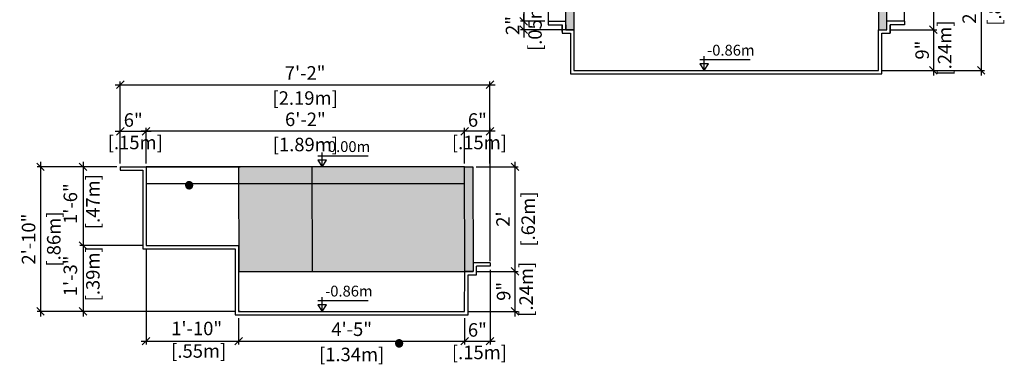
# Model space of a CAD drawing. Units: millimetres. Extents: x 241.44 to 247.3, y 130.05 to 136.13.
# Drawn here: x 241.47 to 247.3, y 130.05 to 132.09 of the extents above; entities that cross this region are included whole.
import ezdxf

# ---------------------------------------------------------------- set-up
doc = ezdxf.new("R2010")
doc.units = ezdxf.units.MM
for name, color, linetype in [('iGUi_ARESTAS INTERNAS', 2, 'Continuous'), ('iGUi_CORTE LONGITUDINAL', 166, 'Continuous'), ('iGUi_CORTE TRANSVERSAL', 116, 'Continuous'), ('iGUi_COTAS', 14, 'Continuous'), ('iGUi_NÍVEL DA ÁGUA', 150, 'Continuous'), ('iGUi_TEXTO', 7, 'Continuous')]:
    doc.layers.add(name, color=color, linetype=linetype)
doc.layers.add('iGUi_MEDIDA INTERNA', color=7, linetype='Continuous', true_color=0xa6a6a6)
doc.styles.add('MtXpl_VAGRounded_BT', font='VAG-ROUNDED-BT.TTF')
doc.styles.add('MtXpl_VAGRounded_Lt', font='VAGROUNDED-BOLD-CN.TTF')
doc.styles.add('ROMANS', font='times.ttf')
doc.dimstyles.new('cota pis 1-75', dxfattribs={"dimtxt": 0.08, "dimasz": 0.045, "dimexe": 0.02, "dimexo": 0.02, "dimgap": 0.03, "dimtad": 1, "dimdec": 0, "dimlfac": 39.3701, "dimzin": 4, "dimdsep": 46, "dimlunit": 4, "dimtxsty": 'MtXpl_VAGRounded_Lt', "dimblk": 'OBLIQUE', "dimcen": 2.5, "dimdle": 0.03, "dimclrd": 14, "dimclre": 14, "dimclrt": 15, "dimadec": 0, "dimazin": 0, "dimtfac": 1, "dimtdec": 0, "dimtmove": 0, "dimatfit": 3, "dimldrblk": 'OBLIQUE', "dimfxl": 1, "dimfrac": 1, "dimtolj": 1, "dimtzin": 0, "dimarcsym": 0})

# ---------------------------------------------------------------- blocks, each defined once
blk = doc.blocks.new('_OBLIQUE')
at = {"color": 0, "linetype": 'ByBlock'}
blk.add_line((-0.5, -0.5), (0.5, 0.5), dxfattribs=at)
blk = doc.blocks.new('*D21')
at = {"layer": 'Defpoints', "color": 0, "transparency": 16777216}
for p in [(242.0684, 131.2177), (241.8479, 130.7517), (242.2212, 130.7517)]:
    blk.add_point(p, dxfattribs=at)
at = {"layer": 'iGUi_COTAS', "color": 14, "lineweight": -2, "transparency": 16777216}
for p, q in [((241.8479, 131.2477), (241.8479, 130.7217)), ((242.0484, 131.2177), (241.8279, 131.2177)), ((242.2012, 130.7517), (241.8279, 130.7517))]:
    blk.add_line(p, q, dxfattribs=at)
at = {"layer": 'iGUi_COTAS', "color": 14, "lineweight": -2, "transparency": 16777216, "xscale": 0.045, "yscale": 0.045, "zscale": 0.045}
for p, rotation in [((241.8479, 131.2177), 90), ((241.8479, 130.7517), 270)]:
    blk.add_blockref('_OBLIQUE', p, dxfattribs=dict(at, rotation=rotation))
at = {"layer": 'iGUi_COTAS', "color": 15, "transparency": 16777216, "insert": (241.7327, 130.9997), "char_height": 0.08, "attachment_point": 2, "rotation": 90, "style": 'MtXpl_VAGRounded_Lt'}
blk.add_mtext('\\A1;1\'-6"\\P [.47m]', dxfattribs=at)
blk = doc.blocks.new('*D22')
at = {"layer": 'Defpoints', "color": 0, "transparency": 16777216}
for p in [(242.2212, 130.7517), (242.7691, 130.3417), (242.7691, 130.1851)]:
    blk.add_point(p, dxfattribs=at)
at = {"layer": 'iGUi_COTAS', "color": 14, "lineweight": -2, "transparency": 16777216}
for p, q in [((242.2212, 130.7317), (242.2212, 130.1651)), ((242.7691, 130.3217), (242.7691, 130.1651)), ((242.1912, 130.1851), (242.7991, 130.1851))]:
    blk.add_line(p, q, dxfattribs=at)
at = {"layer": 'iGUi_COTAS', "color": 14, "lineweight": -2, "transparency": 16777216, "xscale": 0.045, "yscale": 0.045, "zscale": 0.045, "rotation": 180}
blk.add_blockref('_OBLIQUE', (242.2212, 130.1851), dxfattribs=at)
at = {"layer": 'iGUi_COTAS', "color": 14, "lineweight": -2, "transparency": 16777216, "xscale": 0.045, "yscale": 0.045, "zscale": 0.045}
blk.add_blockref('_OBLIQUE', (242.7691, 130.1851), dxfattribs=at)
at = {"layer": 'iGUi_COTAS', "color": 15, "transparency": 16777216, "insert": (242.5205, 130.3003), "char_height": 0.08, "attachment_point": 2, "style": 'MtXpl_VAGRounded_Lt'}
blk.add_mtext('\\A1;1\'-10"\\P [.55m]', dxfattribs=at)
blk = doc.blocks.new('*D23')
at = {"layer": 'Defpoints', "color": 0, "transparency": 16777216}
for p in [(242.2212, 130.7517), (241.8479, 130.3617), (242.7691, 130.3617)]:
    blk.add_point(p, dxfattribs=at)
at = {"layer": 'iGUi_COTAS', "color": 14, "lineweight": -2, "transparency": 16777216}
for p, q in [((241.8479, 130.7817), (241.8479, 130.3317)), ((242.2012, 130.7517), (241.8279, 130.7517)), ((242.7491, 130.3617), (241.8279, 130.3617))]:
    blk.add_line(p, q, dxfattribs=at)
at = {"layer": 'iGUi_COTAS', "color": 14, "lineweight": -2, "transparency": 16777216, "xscale": 0.045, "yscale": 0.045, "zscale": 0.045}
for p, rotation in [((241.8479, 130.7517), 90), ((241.8479, 130.3617), 270)]:
    blk.add_blockref('_OBLIQUE', p, dxfattribs=dict(at, rotation=rotation))
at = {"layer": 'iGUi_COTAS', "color": 15, "transparency": 16777216, "insert": (241.7326, 130.5717), "char_height": 0.08, "attachment_point": 2, "rotation": 90, "style": 'MtXpl_VAGRounded_Lt'}
blk.add_mtext('\\A1;1\'-3"\\P [.39m]', dxfattribs=at)
blk = doc.blocks.new('*D35')
at = {"layer": 'Defpoints', "color": 0, "transparency": 16777216}
for p in [(246.7095, 132.6448), (246.6068, 132.0298), (246.8824, 132.0298)]:
    blk.add_point(p, dxfattribs=at)
at = {"layer": 'iGUi_COTAS', "color": 14, "lineweight": -2, "transparency": 16777216}
for p, q in [((246.7295, 132.6448), (246.9024, 132.6448)), ((246.8824, 132.6748), (246.8824, 131.9998)), ((246.6268, 132.0298), (246.9024, 132.0298))]:
    blk.add_line(p, q, dxfattribs=at)
at = {"layer": 'iGUi_COTAS', "color": 14, "lineweight": -2, "transparency": 16777216, "xscale": 0.045, "yscale": 0.045, "zscale": 0.045}
for p, rotation in [((246.8824, 132.6448), 90), ((246.8824, 132.0298), 270)]:
    blk.add_blockref('_OBLIQUE', p, dxfattribs=dict(at, rotation=rotation))
at = {"layer": 'iGUi_COTAS', "color": 15, "transparency": 16777216, "char_height": 0.08, "attachment_point": 5, "rotation": 90, "style": 'MtXpl_VAGRounded_Lt'}
for s, insert in [('\\A1;[.62m]', (246.961, 132.3373)), ("\\A1;2'", (246.8124, 132.3373))]:
    blk.add_mtext(s, dxfattribs=dict(at, insert=insert))
blk = doc.blocks.new('*D36')
at = {"layer": 'Defpoints', "color": 0, "transparency": 16777216}
for p in [(246.6068, 132.0298), (246.5567, 131.7888), (246.8824, 131.7888)]:
    blk.add_point(p, dxfattribs=at)
at = {"layer": 'iGUi_COTAS', "color": 14, "lineweight": -2, "transparency": 16777216}
for p, q in [((246.8824, 132.0598), (246.8824, 131.7588)), ((246.6268, 132.0298), (246.9024, 132.0298)), ((246.5767, 131.7888), (246.9024, 131.7888))]:
    blk.add_line(p, q, dxfattribs=at)
at = {"layer": 'iGUi_COTAS', "color": 14, "lineweight": -2, "transparency": 16777216, "xscale": 0.045, "yscale": 0.045, "zscale": 0.045}
for p, rotation in [((246.8824, 132.0298), 90), ((246.8824, 131.7888), 270)]:
    blk.add_blockref('_OBLIQUE', p, dxfattribs=dict(at, rotation=rotation))
at = {"layer": 'iGUi_COTAS', "color": 15, "transparency": 16777216, "insert": (246.8824, 131.9093), "char_height": 0.08, "attachment_point": 5, "rotation": 90, "style": 'MtXpl_VAGRounded_Lt'}
blk.add_mtext('\\A1;9"\\P [.24m]', dxfattribs=at)
blk = doc.blocks.new('*D37')
at = {"layer": 'Defpoints', "color": 0, "transparency": 16777216}
for p in [(242.2212, 131.4286), (242.2212, 131.2177), (244.107, 131.2177)]:
    blk.add_point(p, dxfattribs=at)
at = {"layer": 'iGUi_COTAS', "color": 14, "lineweight": -2, "transparency": 16777216}
for p, q in [((244.137, 131.4286), (242.1912, 131.4286)), ((242.2212, 131.2377), (242.2212, 131.4486)), ((244.107, 131.2377), (244.107, 131.4486))]:
    blk.add_line(p, q, dxfattribs=at)
at = {"layer": 'iGUi_COTAS', "color": 14, "lineweight": -2, "transparency": 16777216, "xscale": 0.045, "yscale": 0.045, "zscale": 0.045, "rotation": 180}
blk.add_blockref('_OBLIQUE', (242.2212, 131.4286), dxfattribs=at)
at = {"layer": 'iGUi_COTAS', "color": 14, "lineweight": -2, "transparency": 16777216, "xscale": 0.045, "yscale": 0.045, "zscale": 0.045}
blk.add_blockref('_OBLIQUE', (244.107, 131.4286), dxfattribs=at)
at = {"layer": 'iGUi_COTAS', "color": 15, "transparency": 16777216, "char_height": 0.08, "attachment_point": 5, "style": 'MtXpl_VAGRounded_Lt'}
for s, insert in [('\\A1;6\'-2"', (243.1641, 131.4992)), ('\\A1;[1.89m]', (243.1641, 131.35))]:
    blk.add_mtext(s, dxfattribs=dict(at, insert=insert))
blk = doc.blocks.new('*D38')
at = {"layer": 'Defpoints', "color": 0, "transparency": 16777216}
for p in [(244.1561, 131.2177), (244.1572, 130.5986), (244.4045, 130.5986)]:
    blk.add_point(p, dxfattribs=at)
at = {"layer": 'iGUi_COTAS', "color": 14, "lineweight": -2, "transparency": 16777216}
for p, q in [((244.4045, 131.2477), (244.4045, 130.5686)), ((244.1761, 131.2177), (244.4245, 131.2177)), ((244.1772, 130.5986), (244.4245, 130.5986))]:
    blk.add_line(p, q, dxfattribs=at)
at = {"layer": 'iGUi_COTAS', "color": 14, "lineweight": -2, "transparency": 16777216, "xscale": 0.045, "yscale": 0.045, "zscale": 0.045}
for p, rotation in [((244.4045, 131.2177), 90), ((244.4045, 130.5986), 270)]:
    blk.add_blockref('_OBLIQUE', p, dxfattribs=dict(at, rotation=rotation))
at = {"layer": 'iGUi_COTAS', "color": 15, "transparency": 16777216, "char_height": 0.08, "attachment_point": 5, "rotation": 90, "style": 'MtXpl_VAGRounded_Lt'}
for s, insert in [('\\A1;[.62m]', (244.4831, 130.9082)), ("\\A1;2'", (244.3345, 130.9082))]:
    blk.add_mtext(s, dxfattribs=dict(at, insert=insert))
blk = doc.blocks.new('*D39')
at = {"layer": 'Defpoints', "color": 0, "transparency": 16777216}
for p in [(244.1572, 130.5986), (244.107, 130.3617), (244.4045, 130.3617)]:
    blk.add_point(p, dxfattribs=at)
at = {"layer": 'iGUi_COTAS', "color": 14, "lineweight": -2, "transparency": 16777216}
for p, q in [((244.1772, 130.5986), (244.4245, 130.5986)), ((244.4045, 130.6286), (244.4045, 130.3317)), ((244.127, 130.3617), (244.4245, 130.3617))]:
    blk.add_line(p, q, dxfattribs=at)
at = {"layer": 'iGUi_COTAS', "color": 14, "lineweight": -2, "transparency": 16777216, "xscale": 0.045, "yscale": 0.045, "zscale": 0.045}
for p, rotation in [((244.4045, 130.5986), 90), ((244.4045, 130.3617), 270)]:
    blk.add_blockref('_OBLIQUE', p, dxfattribs=dict(at, rotation=rotation))
at = {"layer": 'iGUi_COTAS', "color": 15, "transparency": 16777216, "insert": (244.4045, 130.4802), "char_height": 0.08, "attachment_point": 5, "rotation": 90, "style": 'MtXpl_VAGRounded_Lt'}
blk.add_mtext('\\A1;9"\\P [.24m]', dxfattribs=at)
blk = doc.blocks.new('*D40')
at = {"layer": 'Defpoints', "color": 0, "transparency": 16777216}
for p in [(242.7691, 130.3417), (244.107, 130.3417), (244.107, 130.1851)]:
    blk.add_point(p, dxfattribs=at)
at = {"layer": 'iGUi_COTAS', "color": 14, "lineweight": -2, "transparency": 16777216}
for p, q in [((242.7691, 130.3217), (242.7691, 130.1651)), ((244.107, 130.3217), (244.107, 130.1651)), ((242.7391, 130.1851), (244.137, 130.1851))]:
    blk.add_line(p, q, dxfattribs=at)
at = {"layer": 'iGUi_COTAS', "color": 14, "lineweight": -2, "transparency": 16777216, "xscale": 0.045, "yscale": 0.045, "zscale": 0.045, "rotation": 180}
blk.add_blockref('_OBLIQUE', (242.7691, 130.1851), dxfattribs=at)
at = {"layer": 'iGUi_COTAS', "color": 14, "lineweight": -2, "transparency": 16777216, "xscale": 0.045, "yscale": 0.045, "zscale": 0.045}
blk.add_blockref('_OBLIQUE', (244.107, 130.1851), dxfattribs=at)
at = {"layer": 'iGUi_COTAS', "color": 15, "transparency": 16777216, "char_height": 0.08, "attachment_point": 5, "style": 'MtXpl_VAGRounded_Lt'}
for s, insert in [('\\A1;4\'-5"', (243.4381, 130.2557)), ('\\A1;[1.34m]', (243.4381, 130.1065))]:
    blk.add_mtext(s, dxfattribs=dict(at, insert=insert))
blk = doc.blocks.new('*D41')
at = {"layer": 'Defpoints', "color": 0, "transparency": 16777216}
for p in [(244.2579, 130.6286), (244.107, 130.3417), (244.2579, 130.1851)]:
    blk.add_point(p, dxfattribs=at)
at = {"layer": 'iGUi_COTAS', "color": 14, "lineweight": -2, "transparency": 16777216}
for p, q in [((244.2579, 130.6086), (244.2579, 130.1651)), ((244.107, 130.3217), (244.107, 130.1651)), ((244.077, 130.1851), (244.2879, 130.1851))]:
    blk.add_line(p, q, dxfattribs=at)
at = {"layer": 'iGUi_COTAS', "color": 14, "lineweight": -2, "transparency": 16777216, "xscale": 0.045, "yscale": 0.045, "zscale": 0.045, "rotation": 180}
blk.add_blockref('_OBLIQUE', (244.107, 130.1851), dxfattribs=at)
at = {"layer": 'iGUi_COTAS', "color": 14, "lineweight": -2, "transparency": 16777216, "xscale": 0.045, "yscale": 0.045, "zscale": 0.045}
blk.add_blockref('_OBLIQUE', (244.2579, 130.1851), dxfattribs=at)
at = {"layer": 'iGUi_COTAS', "color": 15, "transparency": 16777216, "insert": (244.1825, 130.1851), "char_height": 0.08, "attachment_point": 5, "style": 'MtXpl_VAGRounded_Lt'}
blk.add_mtext('\\A1;6"\\P [.15m]', dxfattribs=at)
blk = doc.blocks.new('*D43')
at = {"layer": 'Defpoints', "color": 0, "transparency": 16777216}
for p in [(246.7095, 132.6448), (246.5567, 131.7888), (247.1652, 131.7888)]:
    blk.add_point(p, dxfattribs=at)
at = {"layer": 'iGUi_COTAS', "color": 14, "lineweight": -2, "transparency": 16777216}
for p, q in [((246.7295, 132.6448), (247.1852, 132.6448)), ((247.1652, 132.6748), (247.1652, 131.7588)), ((246.5767, 131.7888), (247.1852, 131.7888))]:
    blk.add_line(p, q, dxfattribs=at)
at = {"layer": 'iGUi_COTAS', "color": 14, "lineweight": -2, "transparency": 16777216, "xscale": 0.045, "yscale": 0.045, "zscale": 0.045}
for p, rotation in [((247.1652, 132.6448), 90), ((247.1652, 131.7888), 270)]:
    blk.add_blockref('_OBLIQUE', p, dxfattribs=dict(at, rotation=rotation))
at = {"layer": 'iGUi_COTAS', "color": 15, "transparency": 16777216, "char_height": 0.08, "attachment_point": 5, "rotation": 90, "style": 'MtXpl_VAGRounded_Lt'}
for s, insert in [('\\A1;2\'-10"', (247.0945, 132.2168)), ('\\A1;[.86m]', (247.2438, 132.2168))]:
    blk.add_mtext(s, dxfattribs=dict(at, insert=insert))
blk = doc.blocks.new('*D44')
at = {"layer": 'Defpoints', "color": 0, "transparency": 16777216}
for p in [(242.0684, 131.2177), (241.5958, 130.3617), (242.2212, 130.3617)]:
    blk.add_point(p, dxfattribs=at)
at = {"layer": 'iGUi_COTAS', "color": 14, "lineweight": -2, "transparency": 16777216}
for p, q in [((241.5958, 131.2477), (241.5958, 130.3317)), ((242.0484, 131.2177), (241.5758, 131.2177)), ((242.2012, 130.3617), (241.5758, 130.3617))]:
    blk.add_line(p, q, dxfattribs=at)
at = {"layer": 'iGUi_COTAS', "color": 14, "lineweight": -2, "transparency": 16777216, "xscale": 0.045, "yscale": 0.045, "zscale": 0.045}
for p, rotation in [((241.5958, 131.2177), 90), ((241.5958, 130.3617), 270)]:
    blk.add_blockref('_OBLIQUE', p, dxfattribs=dict(at, rotation=rotation))
at = {"layer": 'iGUi_COTAS', "color": 15, "transparency": 16777216, "char_height": 0.08, "attachment_point": 5, "rotation": 90, "style": 'MtXpl_VAGRounded_Lt'}
for s, insert in [('\\A1;[.86m]', (241.6744, 130.7897)), ('\\A1;2\'-10"', (241.5252, 130.7897))]:
    blk.add_mtext(s, dxfattribs=dict(at, insert=insert))
blk = doc.blocks.new('*D45')
at = {"layer": 'Defpoints', "color": 0, "transparency": 16777216}
for p in [(242.2212, 131.4286), (242.0684, 131.2177), (242.2212, 131.2177)]:
    blk.add_point(p, dxfattribs=at)
at = {"layer": 'iGUi_COTAS', "color": 14, "lineweight": -2, "transparency": 16777216}
for p, q in [((242.0384, 131.4286), (242.2512, 131.4286)), ((242.0684, 131.2377), (242.0684, 131.4486)), ((242.2212, 131.2377), (242.2212, 131.4486))]:
    blk.add_line(p, q, dxfattribs=at)
at = {"layer": 'iGUi_COTAS', "color": 14, "lineweight": -2, "transparency": 16777216, "xscale": 0.045, "yscale": 0.045, "zscale": 0.045, "rotation": 180}
blk.add_blockref('_OBLIQUE', (242.0684, 131.4286), dxfattribs=at)
at = {"layer": 'iGUi_COTAS', "color": 14, "lineweight": -2, "transparency": 16777216, "xscale": 0.045, "yscale": 0.045, "zscale": 0.045}
blk.add_blockref('_OBLIQUE', (242.2212, 131.4286), dxfattribs=at)
at = {"layer": 'iGUi_COTAS', "color": 15, "transparency": 16777216, "insert": (242.1448, 131.4286), "char_height": 0.08, "attachment_point": 5, "style": 'MtXpl_VAGRounded_Lt'}
blk.add_mtext('\\A1;6"\\P [.15m]', dxfattribs=at)
blk = doc.blocks.new('*D48')
at = {"layer": 'Defpoints', "color": 0, "transparency": 16777216}
for p in [(244.6006, 132.6448), (244.4571, 132.0798), (244.6016, 132.0798)]:
    blk.add_point(p, dxfattribs=at)
at = {"layer": 'iGUi_COTAS', "color": 14, "lineweight": -2, "transparency": 16777216}
for p, q in [((244.5806, 132.6448), (244.4371, 132.6448)), ((244.4571, 132.6748), (244.4571, 132.0498)), ((244.5816, 132.0798), (244.4371, 132.0798))]:
    blk.add_line(p, q, dxfattribs=at)
at = {"layer": 'iGUi_COTAS', "color": 14, "lineweight": -2, "transparency": 16777216, "xscale": 0.045, "yscale": 0.045, "zscale": 0.045}
for p, rotation in [((244.4571, 132.6448), 90), ((244.4571, 132.0798), 270)]:
    blk.add_blockref('_OBLIQUE', p, dxfattribs=dict(at, rotation=rotation))
at = {"layer": 'iGUi_COTAS', "color": 15, "transparency": 16777216, "char_height": 0.08, "attachment_point": 5, "rotation": 90, "style": 'MtXpl_VAGRounded_Lt'}
for s, insert in [('\\A1;[.57m]', (244.5356, 132.3623)), ('\\A1;1\'-10"', (244.3864, 132.3623))]:
    blk.add_mtext(s, dxfattribs=dict(at, insert=insert))
blk = doc.blocks.new('vicel')
at = {"layer": 'iGUi_TEXTO'}
for p, q in [((237.8866, 132.6479), (238.185, 132.6479)), ((237.9125, 132.583), (237.9125, 132.668))]:
    blk.add_line(p, q, dxfattribs=at)
blk.add_lwpolyline([(237.9125, 132.583), (237.9383, 132.6222), (237.8867, 132.6222)], close=True, dxfattribs=at)
blk = doc.blocks.new('*D50')
at = {"layer": 'Defpoints', "color": 0, "transparency": 16777216}
for p in [(244.2569, 131.7039), (242.0684, 131.2177), (244.2569, 131.2177)]:
    blk.add_point(p, dxfattribs=at)
at = {"layer": 'iGUi_COTAS', "color": 14, "lineweight": -2, "transparency": 16777216}
for p, q in [((242.0384, 131.7039), (244.2869, 131.7039)), ((242.0684, 131.2377), (242.0684, 131.7239)), ((244.2569, 131.2377), (244.2569, 131.7239))]:
    blk.add_line(p, q, dxfattribs=at)
at = {"layer": 'iGUi_COTAS', "color": 14, "lineweight": -2, "transparency": 16777216, "xscale": 0.045, "yscale": 0.045, "zscale": 0.045, "rotation": 180}
blk.add_blockref('_OBLIQUE', (242.0684, 131.7039), dxfattribs=at)
at = {"layer": 'iGUi_COTAS', "color": 14, "lineweight": -2, "transparency": 16777216, "xscale": 0.045, "yscale": 0.045, "zscale": 0.045}
blk.add_blockref('_OBLIQUE', (244.2569, 131.7039), dxfattribs=at)
at = {"layer": 'iGUi_COTAS', "color": 15, "transparency": 16777216, "char_height": 0.08, "attachment_point": 5, "style": 'MtXpl_VAGRounded_Lt'}
for s, insert in [('\\A1;7\'-2"', (243.1627, 131.7741)), ('\\A1;[2.19m]', (243.1627, 131.6253))]:
    blk.add_mtext(s, dxfattribs=dict(at, insert=insert))
blk = doc.blocks.new('*D51')
at = {"layer": 'Defpoints', "color": 0, "transparency": 16777216}
for p in [(244.107, 131.4286), (244.107, 131.2177), (244.2579, 130.6386)]:
    blk.add_point(p, dxfattribs=at)
at = {"layer": 'iGUi_COTAS', "color": 14, "lineweight": -2, "transparency": 16777216}
for p, q in [((244.2879, 131.4286), (244.077, 131.4286)), ((244.107, 131.2377), (244.107, 131.4486)), ((244.2579, 130.6586), (244.2579, 131.4486))]:
    blk.add_line(p, q, dxfattribs=at)
at = {"layer": 'iGUi_COTAS', "color": 14, "lineweight": -2, "transparency": 16777216, "xscale": 0.045, "yscale": 0.045, "zscale": 0.045, "rotation": 180}
blk.add_blockref('_OBLIQUE', (244.107, 131.4286), dxfattribs=at)
at = {"layer": 'iGUi_COTAS', "color": 14, "lineweight": -2, "transparency": 16777216, "xscale": 0.045, "yscale": 0.045, "zscale": 0.045}
blk.add_blockref('_OBLIQUE', (244.2579, 131.4286), dxfattribs=at)
at = {"layer": 'iGUi_COTAS', "color": 15, "transparency": 16777216, "insert": (244.1825, 131.4286), "char_height": 0.08, "attachment_point": 5, "style": 'MtXpl_VAGRounded_Lt'}
blk.add_mtext('\\A1;6"\\P [.15m]', dxfattribs=at)
blk = doc.blocks.new('*D52')
at = {"layer": 'Defpoints', "color": 0, "transparency": 16777216}
for p in [(244.6016, 132.0798), (244.4571, 132.0298), (244.7544, 132.0298)]:
    blk.add_point(p, dxfattribs=at)
at = {"layer": 'iGUi_COTAS', "color": 14, "lineweight": -2, "transparency": 16777216}
for p, q in [((244.4571, 132.0798), (244.4571, 132.1248)), ((244.5816, 132.0798), (244.4371, 132.0798)), ((244.4571, 132.0798), (244.4571, 132.0298)), ((244.7344, 132.0298), (244.4371, 132.0298)), ((244.4571, 132.0298), (244.4571, 131.9848))]:
    blk.add_line(p, q, dxfattribs=at)
at = {"layer": 'iGUi_COTAS', "color": 14, "lineweight": -2, "transparency": 16777216, "xscale": 0.045, "yscale": 0.045, "zscale": 0.045}
for p, rotation in [((244.4571, 132.0798), 270), ((244.4571, 132.0298), 90)]:
    blk.add_blockref('_OBLIQUE', p, dxfattribs=dict(at, rotation=rotation))
at = {"layer": 'iGUi_COTAS', "color": 15, "transparency": 16777216, "insert": (244.4571, 132.0548), "char_height": 0.08, "attachment_point": 5, "rotation": 90, "style": 'MtXpl_VAGRounded_Lt'}
blk.add_mtext('\\A1;2"\\P [.05m]', dxfattribs=at)

msp = doc.modelspace()

# ---------------------------------------------------------------- hatches: boundary and pattern name
at = {"layer": 'iGUi_NÍVEL DA ÁGUA', "transparency": 33554559}
h = msp.add_hatch(color=256, dxfattribs=at)
h.dxf.hatch_style = 1
h.set_gradient(color1=(16, 86, 137), color2=(173, 221, 247), rotation=45, name='INVCYLINDER')
h.paths.add_polyline_path([(244.7053, 132.0298), (244.7544, 132.0298), (244.7534, 132.6448), (244.7043, 132.6448)])
h.paths.add_polyline_path([(246.5577, 132.0298), (246.6068, 132.0298), (246.6058, 132.6448), (246.5567, 132.6448)])
h = msp.add_hatch(color=256, dxfattribs=at)
h.dxf.hatch_style = 1
h.set_gradient(color1=(16, 86, 137), color2=(173, 221, 247), rotation=45, name='INVCYLINDER')
h.paths.add_polyline_path([(244.1561, 131.2177), (243.2094, 131.2177), (243.2094, 130.5986), (244.1561, 130.5986)])
h.paths.add_polyline_path([(243.2094, 131.2177), (242.7691, 131.2177), (242.7691, 130.5986), (243.2094, 130.5986)])
h = msp.add_hatch(color=256, dxfattribs=at)
h.dxf.hatch_style = 1
h.set_gradient(color1=(16, 86, 137), color2=(173, 221, 247), rotation=45, name='INVCYLINDER')
h.paths.add_polyline_path([(244.108, 130.5986), (244.1572, 130.5986), (244.1561, 131.2177), (244.107, 131.2177)])

# ---------------------------------------------------------------- linework, layer by layer
at = {"layer": 'iGUi_ARESTAS INTERNAS', "color": 1}
for p, q in [((242.2212, 131.2177), (242.7773, 131.2177)), ((244.107, 131.2177), (242.2212, 131.2177))]:
    msp.add_line(p, q, dxfattribs=at)
for points in [[(244.7043, 132.6448), (244.6006, 132.6448), (244.7043, 132.6448), (244.6006, 132.6448), (244.6016, 132.0798), (244.6016, 132.0798)], [(246.7105, 132.0798), (246.7105, 132.0798), (246.7095, 132.6448), (246.6058, 132.6448), (246.7095, 132.6448), (246.6058, 132.6448)], [(242.7691, 131.2177), (242.7701, 130.5986), (244.108, 130.5986)]]:
    msp.add_lwpolyline(points, dxfattribs=at)
at = {"layer": 'iGUi_CORTE LONGITUDINAL', "ltscale": 0.2}
for p, q in [((242.0684, 131.2177), (242.0684, 131.1977)), ((242.2212, 131.2177), (242.2212, 130.7517)), ((244.107, 131.2177), (242.7773, 131.2177)), ((242.2212, 130.7517), (242.7691, 130.7517)), ((242.7691, 130.7517), (242.7691, 130.3617)), ((244.107, 130.3617), (244.107, 130.4129)), ((242.7773, 130.3617), (242.7691, 130.3617)), ((242.7773, 130.3617), (243.2044, 130.3617)), ((243.2044, 130.3617), (244.107, 130.3617)), ((243.2044, 130.3617), (243.2044, 130.3617))]:
    msp.add_line(p, q, dxfattribs=at)
at = {"layer": 'iGUi_CORTE LONGITUDINAL', "color": 8, "ltscale": 0.2}
msp.add_line((243.2055, 130.5986), (243.2044, 131.2177), dxfattribs=at)
at = {"layer": 'iGUi_CORTE LONGITUDINAL', "ltscale": 0.2}
for points in [[(242.0684, 131.2177), (242.2212, 131.2177), (242.2212, 130.7517), (242.7691, 130.7517), (242.7691, 130.3617), (244.107, 130.3617), (244.108, 130.5986), (244.1572, 130.5986), (244.1572, 130.5986)], [(242.0684, 131.1977), (242.2012, 131.1977), (242.2012, 130.7317), (242.7491, 130.7317), (242.7491, 130.3417), (244.127, 130.3417), (244.128, 130.5786), (244.1772, 130.5786), (244.1772, 130.5986)], [(244.2579, 130.6486), (244.1572, 130.6486), (244.1572, 130.5986)], [(244.2579, 130.6486), (244.2579, 130.6486), (244.2579, 130.6286), (244.1772, 130.6286)], [(244.1772, 130.5986), (244.1772, 130.6286)]]:
    msp.add_lwpolyline(points, dxfattribs=at)
msp.add_lwpolyline([(244.107, 131.2177), (244.1561, 131.2177), (244.1572, 130.5986), (244.108, 130.5986)], close=True, dxfattribs=at)
at = {"layer": 'iGUi_CORTE TRANSVERSAL', "ltscale": 0.2}
for p, q in [((244.6016, 132.0798), (244.7053, 132.0798)), ((246.7105, 132.0798), (246.6068, 132.0798))]:
    msp.add_line(p, q, dxfattribs=at)
for points in [[(244.7043, 132.6448), (244.7534, 132.6448), (244.7544, 132.0298), (244.7053, 132.0298)], [(246.6058, 132.6448), (246.5567, 132.6448), (246.5577, 132.0298), (246.6068, 132.0298)]]:
    msp.add_lwpolyline(points, close=True, dxfattribs=at)
for points in [[(244.6016, 132.0798), (244.6016, 132.0598), (244.6853, 132.0598), (244.6853, 132.0098), (244.7344, 132.0098), (244.7334, 131.7688), (245.649, 131.7688), (246.5767, 131.7688), (246.5777, 132.0098), (246.6268, 132.0098), (246.6268, 132.0598)], [(244.6853, 132.0202), (244.6853, 132.0598)], [(244.7053, 132.0598), (244.7053, 132.0298), (244.7544, 132.0298), (244.7534, 131.7888), (245.649, 131.7888), (246.5567, 131.7888), (246.5577, 132.0298), (246.6068, 132.0298), (246.6068, 132.0598)], [(246.7105, 132.0798), (246.7105, 132.0598), (246.6268, 132.0598), (246.6268, 132.0098)]]:
    msp.add_lwpolyline(points, dxfattribs=at)
at = {"layer": 'iGUi_NÍVEL DA ÁGUA'}
msp.add_line((244.107, 131.1177), (242.2212, 131.1177), dxfattribs=at)

# ---------------------------------------------------------------- block references
at = {"layer": 'iGUi_COTAS'}
for p in [(7.6132, -0.7942), (5.3516, -1.3653), (5.3516, -2.2213)]:
    msp.add_blockref('vicel', p, dxfattribs=at)

# ---------------------------------------------------------------- texts
at = {"layer": 'iGUi_MEDIDA INTERNA', "style": 'MtXpl_VAGRounded_BT'}
msp.add_text('.', height=0.272, dxfattribs=at).set_placement((243.6677, 130.151))
at = {"layer": 'iGUi_NÍVEL DA ÁGUA', "style": 'MtXpl_VAGRounded_BT'}
msp.add_text('.', height=0.272, dxfattribs=at).set_placement((242.4244, 131.0877))
at = {"layer": 'iGUi_TEXTO', "char_height": 0.08, "attachment_point": 1, "style": 'ROMANS'}
for s, insert, width in [('{\\fVAGRounded-Bold Cn|b0|i0|c0|p2;\\H0.8x;-0.86m}', (245.5429, 131.9408), 0.529354), ('{\\fVAGRounded-Bold Cn|b0|i0|c0|p2;\\H0.8x;0.00m}', (243.2976, 131.3697), 0.115164), ('{\\fVAGRounded-Bold Cn|b0|i0|c0|p2;\\H0.8x;-0.86m}', (243.2813, 130.5137), 0.534354)]:
    msp.add_mtext(s, dxfattribs=dict(at, insert=insert, width=width))

# ---------------------------------------------------------------- dimensions: what is measured, and where the dimension line sits
at = {"layer": 'iGUi_COTAS'}
for base, p1, p2, picture, middle in [((244.4571, 132.0798), (244.6006, 132.6448), (244.6016, 132.0798), '*D48', (244.4571, 132.3623)), ((247.1652, 131.7888), (246.7095, 132.6448), (246.5567, 131.7888), '*D43', (247.1652, 132.2168)), ((246.8824, 132.0298), (246.7095, 132.6448), (246.6068, 132.0298), '*D35', (246.8824, 132.3373)), ((241.5958, 130.3617), (242.0684, 131.2177), (242.2212, 130.3617), '*D44', (241.5958, 130.7897)), ((244.4045, 130.5986), (244.1561, 131.2177), (244.1572, 130.5986), '*D38', (244.4045, 130.9082))]:
    dim = msp.add_linear_dim(base=base, p1=p1, p2=p2, angle=90, dimstyle='cota pis 1-75', override={"dimpost": '\\X'}, dxfattribs=at)
    dim.commit()
    dim.dimension.update_dxf_attribs({"geometry": picture, "text_midpoint": middle})
for base, p1, p2, picture, middle in [((244.4571, 132.0298), (244.6016, 132.0798), (244.7544, 132.0298), '*D52', (244.4571, 132.0548)), ((246.8824, 131.7888), (246.6068, 132.0298), (246.5567, 131.7888), '*D36', (246.8824, 131.9093)), ((241.8479, 130.7517), (242.0684, 131.2177), (242.2212, 130.7517), '*D21', (241.8479, 130.9997)), ((241.8479, 130.3617), (242.2212, 130.7517), (242.7691, 130.3617), '*D23', (241.8479, 130.5717)), ((244.4045, 130.3617), (244.1572, 130.5986), (244.107, 130.3617), '*D39', (244.4045, 130.4802))]:
    dim = msp.add_linear_dim(base=base, p1=p1, p2=p2, angle=90, dimstyle='cota pis 1-75', override={"dimpost": '\\X'}, dxfattribs=at)
    dim.commit()
    dim.dimension.update_dxf_attribs({"geometry": picture, "text_midpoint": middle, "dimtype": 160})
for base, p1, p2, picture, middle in [((244.2569, 131.7039), (242.0684, 131.2177), (244.2569, 131.2177), '*D50', (243.1627, 131.7039)), ((242.2212, 131.4286), (244.107, 131.2177), (242.2212, 131.2177), '*D37', (243.1641, 131.4286)), ((244.107, 130.1851), (242.7691, 130.3417), (244.107, 130.3417), '*D40', (243.4381, 130.1851))]:
    dim = msp.add_linear_dim(base=base, p1=p1, p2=p2, dimstyle='cota pis 1-75', override={"dimpost": '\\X'}, dxfattribs=at)
    dim.commit()
    dim.dimension.update_dxf_attribs({"geometry": picture, "text_midpoint": middle})
for base, p1, p2, picture, middle in [((242.2212, 131.4286), (242.0684, 131.2177), (242.2212, 131.2177), '*D45', (242.1448, 131.4286)), ((244.107, 131.4286), (244.2579, 130.6386), (244.107, 131.2177), '*D51', (244.1825, 131.4286)), ((242.7691, 130.1851), (242.2212, 130.7517), (242.7691, 130.3417), '*D22', (242.5205, 130.1851)), ((244.2579, 130.1851), (244.107, 130.3417), (244.2579, 130.6286), '*D41', (244.1825, 130.1851))]:
    dim = msp.add_linear_dim(base=base, p1=p1, p2=p2, dimstyle='cota pis 1-75', override={"dimpost": '\\X'}, dxfattribs=at)
    dim.commit()
    dim.dimension.update_dxf_attribs({"geometry": picture, "text_midpoint": middle, "dimtype": 160})

doc.saveas('drawing.dxf')
